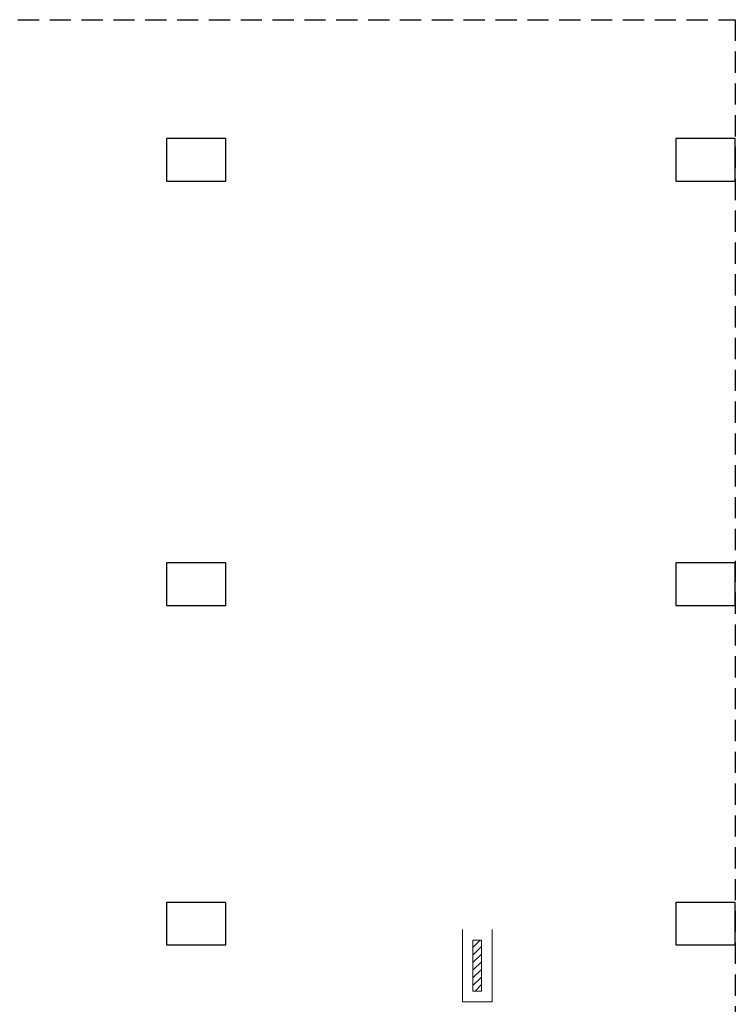
# Model space of a CAD drawing. Units: metres. Extents: x 109 to 2326, y -247 to 367.
# Drawn here: x 446 to 454, y -136 to -124 of the extents above; entities that cross this region are included whole.
import ezdxf

# ---------------------------------------------------------------- set-up
doc = ezdxf.new("R2010")
doc.units = ezdxf.units.M
doc.linetypes.add('HIDDEN', pattern=[0.375, 0.25, -0.125])
doc.layers.add('ductos', color=255, linetype='Continuous', lineweight=9)
for name, color, linetype in [('ESTRUCTURA NUEVA', 255, 'Continuous'), ('U_BORDILLOS_2', 255, 'Continuous'), ('ÁREA', 255, 'Continuous')]:
    doc.layers.add(name, color=color, linetype=linetype)

msp = doc.modelspace()

# ---------------------------------------------------------------- hatches: boundary and pattern name
at = {"layer": 'ductos'}
h = msp.add_hatch(dxfattribs=at)
h.set_pattern_fill('ANSI31', color=256, scale=0.02)
h.set_pattern_definition([(45, (387.834865, -140.474194), (-0.04490128, 0.04490128), [])])
h.paths.add_polyline_path([(451.274, -135.3301), (451.1754, -135.3301), (451.1754, -135.9301), (451.2752, -135.9301)])

# ---------------------------------------------------------------- linework, layer by layer
at = {"layer": 'ductos', "elevation": 1.128}
msp.add_lwpolyline([(451.0504, -135.2051), (451.0504, -136.0551), (451.4004, -136.0551), (451.3995, -135.2051)], dxfattribs=at)
msp.add_lwpolyline([(451.1754, -135.3301), (451.1754, -135.9301), (451.2752, -135.9301), (451.274, -135.3301)], close=True, dxfattribs=at)
at = {"layer": 'ESTRUCTURA NUEVA'}
for points in [[(448.2646, -125.8857), (447.5646, -125.8857), (447.5646, -126.3857), (448.2646, -126.3857)], [(454.2646, -125.8857), (453.5646, -125.8857), (453.5646, -126.3857), (454.2646, -126.3857)], [(448.2646, -130.8857), (447.5646, -130.8857), (447.5646, -131.3857), (448.2646, -131.3857)], [(454.2646, -130.8857), (453.5646, -130.8857), (453.5646, -131.3857), (454.2646, -131.3857)], [(454.2646, -134.8857), (453.5646, -134.8857), (453.5646, -135.3857), (454.2646, -135.3857)]]:
    msp.add_lwpolyline(points, close=True, dxfattribs=at)
at = {"layer": 'U_BORDILLOS_2', "ltscale": 0.05}
msp.add_lwpolyline([(448.2646, -134.8857), (447.5646, -134.8857), (447.5646, -135.3857), (448.2646, -135.3857)], close=True, dxfattribs=at)
at = {"layer": 'ÁREA', "color": 3, "linetype": 'HIDDEN'}
msp.add_lwpolyline([(419.5655, -124.4847), (454.2646, -124.4847), (454.2646, -146.3857), (433.2124, -146.3706), (433.2001, -154.1383), (428.6783, -154.1311), (428.6794, -153.5603), (424.1173, -153.5603), (424.1173, -154.2627), (419.5641, -154.2624)], close=True, dxfattribs=at)

doc.saveas('drawing.dxf')
